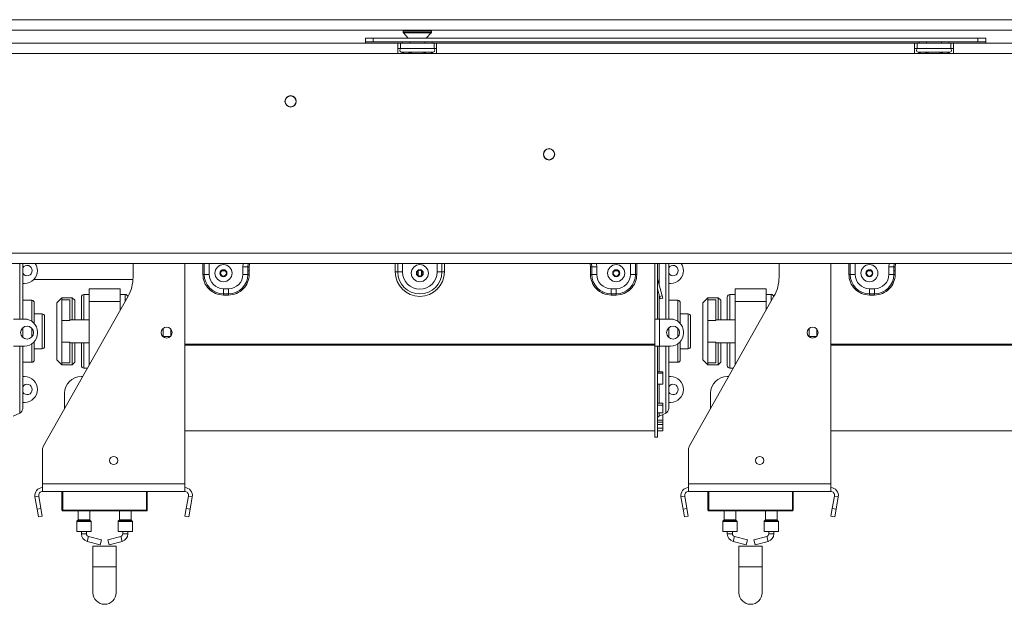
# Model space of a CAD drawing. Units: millimetres. Extents: x 62 to 4888, y 57 to 3624.
# Drawn here: x 1712 to 2093, y 1890 to 2116 of the extents above; entities that cross this region are included whole.
import ezdxf

# ---------------------------------------------------------------- set-up
doc = ezdxf.new("R2010")
doc.units = ezdxf.units.MM
doc.header["$LTSCALE"] = 18

msp = doc.modelspace()

# ---------------------------------------------------------------- linework, layer by layer
at = {"color": 7, "linetype": 'Continuous', "lineweight": 15}
for p, q in [((401.606819, 2115.9559438), (2430.966819, 2115.9559438)), ((401.606819, 2111.9559438), (2430.966819, 2111.9559438)), ((1859.966819, 2111.7097899), (1859.966819, 2111.2061351)), ((1870.966819, 2111.2061351), (1870.966819, 2111.7097899)), ((1845.466819, 2107.3559438), (1845.466819, 2108.8559438)), ((1845.466819, 2108.8559438), (1848.466819, 2108.8559438)), ((1848.466819, 2107.3559438), (1845.466819, 2107.3559438)), ((1845.466819, 2106.8559438), (1845.466819, 2107.3559438)), ((1848.466819, 2108.8559438), (1848.466819, 2107.3559438)), ((1848.466819, 2108.8559438), (2082.466819, 2108.8559438)), ((1848.466819, 2107.3559438), (2082.466819, 2107.3559438)), ((1859.6933163, 2107.3559438), (1859.6933163, 2106.8559438)), ((1860.1004222, 2110.8659095), (1861.966819, 2108.8559438)), ((1862.5800676, 2107.3559438), (1862.5800676, 2106.8559438)), ((1868.3535703, 2107.3559438), (1868.3535703, 2106.8559438)), ((1868.966819, 2108.8559438), (1870.8332157, 2110.8659095)), ((1871.2403217, 2107.3559438), (1871.2403217, 2106.8559438)), ((2059.6933163, 2107.3559438), (2059.6933163, 2106.8559438)), ((2062.5800676, 2107.3559438), (2062.5800676, 2106.8559438)), ((2068.3535703, 2107.3559438), (2068.3535703, 2106.8559438)), ((2071.2403217, 2107.3559438), (2071.2403217, 2106.8559438)), ((2082.466819, 2107.3559438), (2082.466819, 2108.8559438)), ((2082.466819, 2108.8559438), (2085.466819, 2108.8559438)), ((2085.466819, 2107.3559438), (2082.466819, 2107.3559438)), ((2085.466819, 2108.8559438), (2085.466819, 2107.3559438)), ((2085.466819, 2106.8559438), (2085.466819, 2107.3559438)), ((1857.966819, 2106.8559438), (1672.966819, 2106.8559438)), ((1857.966819, 2102.8559438), (1857.966819, 2106.8559438)), ((1857.966819, 2106.8559438), (1858.966819, 2106.8559438)), ((1857.966819, 2104.8559438), (1858.966819, 2104.8559438)), ((1858.966819, 2104.8559438), (1858.966819, 2106.8559438)), ((1871.966819, 2106.8559438), (1858.966819, 2106.8559438)), ((1871.966819, 2104.8559438), (1858.966819, 2104.8559438)), ((1871.966819, 2104.8559438), (1871.966819, 2106.8559438)), ((1871.966819, 2106.8559438), (1872.966819, 2106.8559438)), ((1871.966819, 2104.8559438), (1872.966819, 2104.8559438)), ((1872.966819, 2106.8559438), (1872.966819, 2102.8559438)), ((2057.966819, 2106.8559438), (1872.966819, 2106.8559438)), ((2057.966819, 2102.8559438), (2057.966819, 2106.8559438)), ((2057.966819, 2106.8559438), (2058.966819, 2106.8559438)), ((2057.966819, 2104.8559438), (2058.966819, 2104.8559438)), ((2058.966819, 2104.8559438), (2058.966819, 2106.8559438)), ((2071.966819, 2106.8559438), (2058.966819, 2106.8559438)), ((2071.966819, 2104.8559438), (2058.966819, 2104.8559438)), ((2071.966819, 2104.8559438), (2071.966819, 2106.8559438)), ((2071.966819, 2106.8559438), (2072.966819, 2106.8559438)), ((2071.966819, 2104.8559438), (2072.966819, 2104.8559438)), ((2072.966819, 2106.8559438), (2072.966819, 2102.8559438)), ((2332.966819, 2106.8559438), (2072.966819, 2106.8559438)), ((1857.966819, 2102.8559438), (1672.966819, 2102.8559438)), ((1872.966819, 2102.8559438), (1857.966819, 2102.8559438)), ((1859.2917099, 2103.3766724), (1859.5204767, 2103.3559438)), ((1859.5204767, 2103.3559438), (1861.8002793, 2103.3559438)), ((1861.8002793, 2103.3559438), (1862.3792644, 2103.3766724)), ((1862.3792644, 2103.3766724), (1863.1870164, 2103.3559438)), ((1863.1870164, 2103.3559438), (1867.7466216, 2103.3559438)), ((1867.7466216, 2103.3559438), (1868.5543736, 2103.3766724)), ((1868.5543736, 2103.3766724), (1869.1333587, 2103.3559438)), ((1869.1333587, 2103.3559438), (1871.4131613, 2103.3559438)), ((1871.4131613, 2103.3559438), (1871.6419281, 2103.3766724)), ((2057.966819, 2102.8559438), (1872.966819, 2102.8559438)), ((2072.966819, 2102.8559438), (2057.966819, 2102.8559438)), ((2059.2917099, 2103.3766724), (2059.5204767, 2103.3559438)), ((2059.5204767, 2103.3559438), (2061.8002793, 2103.3559438)), ((2061.8002793, 2103.3559438), (2062.3792644, 2103.3766724)), ((2062.3792644, 2103.3766724), (2063.1870164, 2103.3559438)), ((2063.1870164, 2103.3559438), (2067.7466216, 2103.3559438)), ((2067.7466216, 2103.3559438), (2068.5543736, 2103.3766724)), ((2068.5543736, 2103.3766724), (2069.1333587, 2103.3559438)), ((2069.1333587, 2103.3559438), (2071.4131613, 2103.3559438)), ((2071.4131613, 2103.3559438), (2071.6419281, 2103.3766724)), ((2332.966819, 2102.8559438), (2072.966819, 2102.8559438)), ((321.466819, 2025.6559438), (2411.466819, 2025.6559438)), ((321.466819, 2021.6559438), (2411.466819, 2021.6559438)), ((1712.766819, 2021.6559438), (1712.766819, 2000.1059438)), ((1755.466819, 2016.2974767), (1755.466819, 2021.6559438)), ((1775.466819, 1936.3559438), (1775.466819, 2021.6559438)), ((1797.966819, 2017.3559438), (1797.966819, 2020.3559438)), ((1799.9264108, 2020.3559438), (1797.966819, 2020.3559438)), ((1799.9264108, 2017.3559438), (1799.9264108, 2020.3559438)), ((1800.4163087, 2020.3559438), (1799.9264108, 2020.3559438)), ((1800.4163087, 2020.3559438), (1800.4163087, 2017.3559438)), ((1932.5173292, 2020.3559438), (1933.0072272, 2020.3559438)), ((1932.5173292, 2020.3559438), (1932.5173292, 2017.3559438)), ((1933.0072272, 2017.3559438), (1933.0072272, 2020.3559438)), ((1933.0072272, 2020.3559438), (1934.966819, 2020.3559438)), ((1934.966819, 2017.3559438), (1934.966819, 2020.3559438)), ((1957.466819, 2021.6559438), (1957.466819, 2000.1059438)), ((1958.466819, 2021.6559438), (1958.466819, 2000.1059438)), ((1962.766819, 2021.6559438), (1962.766819, 2000.1059438)), ((2005.466819, 2016.2974767), (2005.466819, 2021.6559438)), ((2025.466819, 1936.3559438), (2025.466819, 2021.6559438)), ((2049.9264108, 2020.3559438), (2047.966819, 2020.3559438)), ((2047.966819, 2017.3559438), (2047.966819, 2020.3559438)), ((2049.9264108, 2017.3559438), (2049.9264108, 2020.3559438)), ((2050.4163087, 2020.3559438), (2049.9264108, 2020.3559438)), ((2050.4163087, 2020.3559438), (2050.4163087, 2017.3559438)), ((1782.5173292, 2017.3559438), (1783.0072272, 2017.3559438)), ((1783.0072272, 2017.3559438), (1784.966819, 2017.3559438)), ((1789.7676153, 2018.7500015), (1791.1660227, 2018.7500015)), ((1799.9264108, 2017.3559438), (1797.966819, 2017.3559438)), ((1799.9264108, 2018.7500015), (1800.4163087, 2018.7500015)), ((1800.4163087, 2017.3559438), (1799.9264108, 2017.3559438)), ((1856.966819, 2018.3559438), (1857.909628, 2018.3559438)), ((1857.909628, 2018.3559438), (1859.7952461, 2018.3559438)), ((1865.7676153, 2018.7500015), (1865.866819, 2018.7500015)), ((1865.866819, 2016.8340705), (1865.866819, 2018.8778171)), ((1867.066819, 2016.8340705), (1867.066819, 2018.8778171)), ((1867.066819, 2018.7500015), (1867.1660227, 2018.7500015)), ((1875.02401, 2018.3559438), (1873.1383919, 2018.3559438)), ((1875.966819, 2018.3559438), (1875.02401, 2018.3559438)), ((1932.5173292, 2017.3559438), (1933.0072272, 2017.3559438)), ((1933.0072272, 2017.3559438), (1934.966819, 2017.3559438)), ((1941.7676153, 2018.7500015), (1943.1660227, 2018.7500015)), ((1949.9264108, 2017.3559438), (1947.966819, 2017.3559438)), ((1950.4163087, 2017.3559438), (1949.9264108, 2017.3559438)), ((2032.5173292, 2017.3559438), (2033.0072272, 2017.3559438)), ((2033.0072272, 2017.3559438), (2034.966819, 2017.3559438)), ((2039.7676153, 2018.7500015), (2041.1660227, 2018.7500015)), ((2049.9264108, 2017.3559438), (2047.966819, 2017.3559438)), ((2049.9264108, 2018.7500015), (2050.4163087, 2018.7500015)), ((2050.4163087, 2017.3559438), (2049.9264108, 2017.3559438)), ((1713.466819, 2013.8559438), (1712.766819, 2013.8559438)), ((1717.0375332, 2015.3559438), (1755.4372404, 2015.3559438)), ((1958.4940783, 2015.6488886), (1958.466819, 2015.6415844)), ((1960.2444781, 2009.1163076), (1958.4940783, 2015.6488886)), ((1963.466819, 2013.8559438), (1962.766819, 2013.8559438)), ((1720.8543461, 1951.0424203), (1753.5291836, 2008.9235611)), ((1727.966819, 2008.3559438), (1725.966819, 2006.3559438)), ((1731.966819, 2008.3559438), (1727.966819, 2008.3559438)), ((1727.966819, 2008.3559438), (1727.966819, 2007.5484849)), ((1732.966819, 2007.3559438), (1731.966819, 2008.3559438)), ((1731.966819, 1999.8559438), (1731.966819, 2008.3559438)), ((1735.466819, 1999.8559438), (1735.466819, 2008.6059438)), ((1738.466819, 2009.6059438), (1736.466819, 2009.6059438)), ((1738.466819, 2006.8559438), (1738.466819, 2011.8559438)), ((1738.466819, 2011.8559438), (1750.466819, 2011.8559438)), ((1750.466819, 2006.8559438), (1750.466819, 2011.8559438)), ((1752.466819, 2009.6059438), (1750.466819, 2009.6059438)), ((1790.466819, 2011.8559438), (1792.466819, 2011.8559438)), ((1790.466819, 2009.896352), (1790.466819, 2011.8559438)), ((1790.466819, 2009.896352), (1792.466819, 2009.896352)), ((1790.466819, 2009.406454), (1790.466819, 2009.896352)), ((1792.466819, 2009.406454), (1790.466819, 2009.406454)), ((1792.466819, 2009.896352), (1792.466819, 2011.8559438)), ((1792.466819, 2009.406454), (1792.466819, 2009.896352)), ((1940.466819, 2009.896352), (1940.466819, 2011.8559438)), ((1942.466819, 2011.8559438), (1940.466819, 2011.8559438)), ((1942.466819, 2009.896352), (1940.466819, 2009.896352)), ((1940.466819, 2009.406454), (1940.466819, 2009.896352)), ((1940.466819, 2009.406454), (1942.466819, 2009.406454)), ((1942.466819, 2009.896352), (1942.466819, 2011.8559438)), ((1942.466819, 2009.406454), (1942.466819, 2009.896352)), ((1959.2785523, 2008.8574885), (1958.466819, 2011.8869185)), ((1959.2785523, 2008.8574885), (1960.2444781, 2009.1163076)), ((1959.5373714, 2007.8915627), (1959.2785523, 2008.8574885)), ((1960.5032972, 2008.1503817), (1959.5373714, 2007.8915627)), ((1960.2444781, 2009.1163076), (1960.5032972, 2008.1503817)), ((1970.8543461, 1951.0424203), (2003.5291836, 2008.9235611)), ((1977.966819, 2008.3559438), (1975.966819, 2006.3559438)), ((1981.966819, 2008.3559438), (1977.966819, 2008.3559438)), ((1977.966819, 2008.3559438), (1977.966819, 2007.5484849)), ((1982.966819, 2007.3559438), (1981.966819, 2008.3559438)), ((1981.966819, 1999.8559438), (1981.966819, 2008.3559438)), ((1985.466819, 1999.8559438), (1985.466819, 2008.6059438)), ((1988.466819, 2009.6059438), (1986.466819, 2009.6059438)), ((1988.466819, 2006.8559438), (1988.466819, 2011.8559438)), ((1988.466819, 2011.8559438), (2000.466819, 2011.8559438)), ((2000.466819, 2006.8559438), (2000.466819, 2011.8559438)), ((2002.466819, 2009.6059438), (2000.466819, 2009.6059438)), ((2040.466819, 2009.896352), (2040.466819, 2011.8559438)), ((2040.466819, 2011.8559438), (2042.466819, 2011.8559438)), ((2040.466819, 2009.896352), (2042.466819, 2009.896352)), ((2040.466819, 2009.406454), (2040.466819, 2009.896352)), ((2042.466819, 2009.406454), (2040.466819, 2009.406454)), ((2042.466819, 2009.896352), (2042.466819, 2011.8559438)), ((2042.466819, 2009.406454), (2042.466819, 2009.896352)), ((1716.266819, 2007.3559438), (1712.766819, 2007.3559438)), ((1717.266819, 2006.3559438), (1717.266819, 1998.3555592)), ((1725.966819, 1984.3559438), (1725.966819, 2006.3559438)), ((1727.966819, 1999.5764388), (1727.966819, 2007.5484849)), ((1730.966819, 2007.5484849), (1727.966819, 2007.5484849)), ((1730.966819, 1999.5764388), (1730.966819, 2007.5484849)), ((1732.966819, 2007.3559438), (1732.966819, 1999.8559438)), ((1738.466819, 2006.8559438), (1750.466819, 2006.8559438)), ((1738.466819, 1982.2416581), (1738.466819, 2006.8559438)), ((1750.466819, 2003.4988009), (1750.466819, 2006.8559438)), ((1966.266819, 2007.3559438), (1962.766819, 2007.3559438)), ((1967.266819, 2006.3559438), (1967.266819, 1998.3555592)), ((1975.966819, 1984.3559438), (1975.966819, 2006.3559438)), ((1977.966819, 1999.5764388), (1977.966819, 2007.5484849)), ((1980.966819, 2007.5484849), (1977.966819, 2007.5484849)), ((1980.966819, 1999.5764388), (1980.966819, 2007.5484849)), ((1982.966819, 2007.3559438), (1982.966819, 1999.8559438)), ((1988.466819, 1982.2416581), (1988.466819, 2006.8559438)), ((1988.466819, 2006.8559438), (2000.466819, 2006.8559438)), ((2000.466819, 2003.4988009), (2000.466819, 2006.8559438)), ((1720.266819, 2002.1059438), (1717.266819, 2002.1059438)), ((1721.266819, 2001.1059438), (1721.266819, 1995.3559438)), ((1970.266819, 2002.1059438), (1967.266819, 2002.1059438)), ((1971.266819, 2001.1059438), (1971.266819, 1995.3559438)), ((1713.466819, 2000.1059438), (1709.266819, 2000.1059438)), ((1727.966819, 1991.1354488), (1727.966819, 1999.5764388)), ((1730.966819, 1999.5764388), (1727.966819, 1999.5764388)), ((1738.466819, 1999.8559438), (1730.966819, 1999.8559438)), ((1957.466819, 1989.6059438), (1957.466819, 2000.1059438)), ((1957.466819, 2000.1059438), (1958.466819, 2000.1059438)), ((1958.466819, 2000.1059438), (1959.266819, 2000.1059438)), ((1959.266819, 1989.6059438), (1959.266819, 2000.1059438)), ((1963.466819, 2000.1059438), (1959.266819, 2000.1059438)), ((1980.966819, 1999.5764388), (1977.966819, 1999.5764388)), ((1977.966819, 1991.1354488), (1977.966819, 1999.5764388)), ((1988.466819, 1999.8559438), (1980.966819, 1999.8559438)), ((1712.766819, 1996.6889741), (1712.766819, 1995.3559438)), ((1712.766819, 1995.3559438), (1712.766819, 1993.0229135)), ((1718.466819, 1994.6059438), (1718.466819, 1995.1059438)), ((1721.266819, 1995.3559438), (1721.266819, 1989.6059438)), ((1767.166819, 1996.505186), (1767.166819, 1993.2067015)), ((1767.166819, 1993.3559438), (1769.9365128, 1993.3559438)), ((1770.166819, 1996.0888266), (1770.166819, 1993.623061)), ((1962.766819, 1996.6889741), (1962.766819, 1995.3559438)), ((1962.766819, 1995.3559438), (1962.766819, 1993.0229135)), ((1968.466819, 1994.6059438), (1968.466819, 1995.1059438)), ((1971.266819, 1995.3559438), (1971.266819, 1989.6059438)), ((2017.166819, 1996.505186), (2017.166819, 1993.2067015)), ((2017.166819, 1993.3559438), (2019.9365128, 1993.3559438)), ((2020.166819, 1996.0888266), (2020.166819, 1993.623061)), ((1709.266819, 1989.6059438), (1713.466819, 1989.6059438)), ((1712.766819, 1989.6059438), (1712.766819, 1965.4937025)), ((1717.266819, 1991.3563284), (1717.266819, 1984.3559438)), ((1727.966819, 1983.1634027), (1727.966819, 1991.1354488)), ((1730.966819, 1991.1354488), (1727.966819, 1991.1354488)), ((1730.966819, 1983.1634027), (1730.966819, 1991.1354488)), ((1730.966819, 1990.8559438), (1738.466819, 1990.8559438)), ((1731.966819, 1982.3559438), (1731.966819, 1990.8559438)), ((1732.966819, 1990.8559438), (1732.966819, 1983.3559438)), ((1735.466819, 1982.1059441), (1735.466819, 1990.8559438)), ((1957.466819, 1990.3494431), (1775.466819, 1990.3494431)), ((1957.466819, 1989.9314388), (1775.466819, 1989.9314388)), ((1957.466819, 1989.6059438), (1957.466819, 1954.3559438)), ((1957.466819, 1989.6059438), (1958.466819, 1989.6059438)), ((1959.266819, 1989.6059438), (1958.466819, 1989.6059438)), ((1958.466819, 1989.6059438), (1958.466819, 1954.3559438)), ((1959.266819, 1989.6059438), (1963.466819, 1989.6059438)), ((1962.766819, 1989.6059438), (1962.766819, 1965.4937025)), ((1967.266819, 1991.3563284), (1967.266819, 1984.3559438)), ((1980.966819, 1991.1354488), (1977.966819, 1991.1354488)), ((1977.966819, 1983.1634027), (1977.966819, 1991.1354488)), ((1980.966819, 1983.1634027), (1980.966819, 1991.1354488)), ((1980.966819, 1990.8559438), (1988.466819, 1990.8559438)), ((1981.966819, 1982.3559438), (1981.966819, 1990.8559438)), ((1982.966819, 1990.8559438), (1982.966819, 1983.3559438)), ((1985.466819, 1982.1059441), (1985.466819, 1990.8559438)), ((2207.466819, 1990.3494431), (2025.466819, 1990.3494431)), ((2207.466819, 1989.9314388), (2025.466819, 1989.9314388)), ((1717.266819, 1988.6059438), (1720.266819, 1988.6059438)), ((1967.266819, 1988.6059438), (1970.266819, 1988.6059438)), ((1712.766819, 1983.3559438), (1716.266819, 1983.3559438)), ((1725.966819, 1984.3559438), (1727.966819, 1982.3559438)), ((1730.966819, 1983.1634027), (1727.966819, 1983.1634027)), ((1727.966819, 1983.1634027), (1727.966819, 1982.3559438)), ((1727.966819, 1982.3559438), (1731.966819, 1982.3559438)), ((1731.966819, 1982.3559438), (1732.966819, 1983.3559438)), ((1962.766819, 1983.3559438), (1966.266819, 1983.3559438)), ((1975.966819, 1984.3559438), (1977.966819, 1982.3559438)), ((1980.966819, 1983.1634027), (1977.966819, 1983.1634027)), ((1977.966819, 1983.1634027), (1977.966819, 1982.3559438)), ((1977.966819, 1982.3559438), (1981.966819, 1982.3559438)), ((1981.966819, 1982.3559438), (1982.966819, 1983.3559438)), ((1712.766819, 1977.8559438), (1713.466819, 1977.8559438)), ((1735.9910125, 1977.8559438), (1735.466819, 1977.8559438)), ((1736.466819, 1981.1059438), (1737.82569, 1981.1059438)), ((1958.466819, 1979.612951), (1960.466819, 1979.612951)), ((1958.466819, 1979.1299944), (1960.466819, 1979.1299944)), ((1960.466819, 1979.1299944), (1960.466819, 1979.612951)), ((1960.466819, 1979.1299944), (1960.466819, 1974.9361412)), ((1962.766819, 1977.8559438), (1963.466819, 1977.8559438)), ((1985.9910125, 1977.8559438), (1985.466819, 1977.8559438)), ((1986.466819, 1981.1059438), (1987.82569, 1981.1059438)), ((1960.466819, 1974.9361412), (1958.466819, 1974.9361412)), ((1728.966819, 1971.3559438), (1728.966819, 1965.4130866)), ((1978.966819, 1971.3559438), (1978.966819, 1965.4130866)), ((1713.466819, 1967.8559438), (1712.766819, 1967.8559438)), ((1958.466819, 1967.5086851), (1960.466819, 1967.5086851)), ((1958.466819, 1966.7380773), (1960.466819, 1966.7380773)), ((1960.466819, 1966.7380773), (1960.466819, 1967.5086851)), ((1960.466819, 1966.7380773), (1960.466819, 1963.8051345)), ((1963.466819, 1967.8559438), (1962.766819, 1967.8559438)), ((1709.0450882, 1962.4871476), (1711.6102805, 1963.6802602)), ((1960.466819, 1963.8051345), (1958.466819, 1963.8051345)), ((1959.0450882, 1962.4871476), (1961.6102805, 1963.6802602)), ((1960.466819, 1963.0964474), (1960.355083, 1963.0964474)), ((1960.466819, 1961.004976), (1960.466819, 1963.0964474)), ((1958.466819, 1961.004976), (1960.466819, 1961.004976)), ((1958.466819, 1960.2468914), (1960.466819, 1960.2468914)), ((1958.466819, 1959.3037109), (1960.466819, 1959.3037109)), ((1960.466819, 1960.2468914), (1960.466819, 1961.004976)), ((1960.466819, 1959.3037109), (1960.466819, 1960.2468914)), ((1960.466819, 1959.3037109), (1960.466819, 1957.9287964)), ((1775.466819, 1956.8559438), (1957.466819, 1956.8559438)), ((1960.466819, 1957.9287964), (1958.466819, 1957.9287964)), ((1958.466819, 1957.8848147), (1960.466819, 1957.8848147)), ((1958.466819, 1956.8855008), (1960.466819, 1956.8855008)), ((1960.466819, 1957.8848147), (1960.466819, 1957.9287964)), ((1960.466819, 1956.8855008), (1960.466819, 1957.8848147)), ((2025.466819, 1956.8559438), (2207.466819, 1956.8559438)), ((1957.466819, 1954.3559438), (1958.466819, 1954.3559438)), ((1720.466819, 1936.3559438), (1720.466819, 1949.5676372)), ((1970.466819, 1936.3559438), (1970.466819, 1949.5676372)), ((1720.466819, 1933.3559438), (1720.466819, 1936.3559438)), ((1720.466819, 1936.3559438), (1775.466819, 1936.3559438)), ((1775.466819, 1933.3559438), (1775.466819, 1936.3559438)), ((1970.466819, 1936.3559438), (2025.466819, 1936.3559438)), ((1970.466819, 1933.3559438), (1970.466819, 1936.3559438)), ((2025.466819, 1933.3559438), (2025.466819, 1936.3559438)), ((1720.466819, 1933.3559438), (1775.466819, 1933.3559438)), ((1727.966819, 1926.1559438), (1727.966819, 1933.3559438)), ((1728.266819, 1933.3559438), (1728.266819, 1926.1559438)), ((1760.966819, 1933.3559438), (1760.966819, 1926.1559438)), ((1970.466819, 1933.3559438), (2025.466819, 1933.3559438)), ((1977.966819, 1926.1559438), (1977.966819, 1933.3559438)), ((1978.266819, 1933.3559438), (1978.266819, 1926.1559438)), ((2010.966819, 1933.3559438), (2010.966819, 1926.1559438)), ((1718.9896074, 1931.5954715), (1717.5123957, 1931.3349993)), ((1718.3675677, 1926.4850779), (1717.5123957, 1931.3349993)), ((1719.8447794, 1926.7455502), (1718.9896074, 1931.5954715)), ((1776.9440306, 1931.5954715), (1776.0888586, 1926.7455502)), ((1776.9440306, 1931.5954715), (1778.4212423, 1931.3349993)), ((1778.4212423, 1931.3349993), (1777.5660703, 1926.4850779)), ((1968.9896074, 1931.5954715), (1967.5123957, 1931.3349993)), ((1968.3675677, 1926.4850779), (1967.5123957, 1931.3349993)), ((1969.8447794, 1926.7455502), (1968.9896074, 1931.5954715)), ((2026.9440306, 1931.5954715), (2026.0888586, 1926.7455502)), ((2026.9440306, 1931.5954715), (2028.4212423, 1931.3349993)), ((2028.4212423, 1931.3349993), (2027.5660703, 1926.4850779)), ((1718.3675677, 1926.4850779), (1719.8447794, 1926.7455502)), ((1718.8885123, 1923.5306546), (1718.3675677, 1926.4850779)), ((1719.8447794, 1926.7455502), (1720.3657239, 1923.7911269)), ((1728.266819, 1926.1559438), (1760.666819, 1926.1559438)), ((1728.266819, 1926.1559438), (1728.266819, 1925.8559438)), ((1760.666819, 1925.8559438), (1728.266819, 1925.8559438)), ((1734.216819, 1925.8559438), (1734.216819, 1922.4387865)), ((1738.716819, 1922.4387865), (1738.716819, 1925.8559438)), ((1750.216819, 1925.8559438), (1750.216819, 1922.4387865)), ((1754.716819, 1922.4387865), (1754.716819, 1925.8559438)), ((1760.666819, 1926.1559438), (1760.666819, 1925.8559438)), ((1760.666819, 1926.1559438), (1760.966819, 1926.1559438)), ((1775.5679141, 1923.7911269), (1776.0888586, 1926.7455502)), ((1776.0888586, 1926.7455502), (1777.5660703, 1926.4850779)), ((1777.5660703, 1926.4850779), (1777.0451257, 1923.5306546)), ((1968.3675677, 1926.4850779), (1969.8447794, 1926.7455502)), ((1968.8885123, 1923.5306546), (1968.3675677, 1926.4850779)), ((1969.8447794, 1926.7455502), (1970.3657239, 1923.7911269)), ((1978.266819, 1926.1559438), (2010.666819, 1926.1559438)), ((1978.266819, 1926.1559438), (1978.266819, 1925.8559438)), ((2010.666819, 1925.8559438), (1978.266819, 1925.8559438)), ((1984.216819, 1925.8559438), (1984.216819, 1922.4387865)), ((1988.716819, 1922.4387865), (1988.716819, 1925.8559438)), ((2000.216819, 1925.8559438), (2000.216819, 1922.4387865)), ((2004.716819, 1922.4387865), (2004.716819, 1925.8559438)), ((2010.666819, 1926.1559438), (2010.966819, 1926.1559438)), ((2010.666819, 1926.1559438), (2010.666819, 1925.8559438)), ((2025.5679141, 1923.7911269), (2026.0888586, 1926.7455502)), ((2026.0888586, 1926.7455502), (2027.5660703, 1926.4850779)), ((2027.5660703, 1926.4850779), (2027.0451257, 1923.5306546)), ((1720.3657239, 1923.7911269), (1718.8885123, 1923.5306546)), ((1733.716819, 1921.7731011), (1733.716819, 1917.8559438)), ((1734.1582403, 1922.2973651), (1733.7753976, 1921.9145224)), ((1739.1582403, 1921.9145224), (1738.7753976, 1922.2973651)), ((1739.216819, 1917.8559438), (1739.216819, 1921.7731011)), ((1749.716819, 1921.7731011), (1749.716819, 1917.8559438)), ((1750.1582403, 1922.2973651), (1749.7753976, 1921.9145224)), ((1755.1582403, 1921.9145224), (1754.7753976, 1922.2973651)), ((1755.216819, 1917.8559438), (1755.216819, 1921.7731011)), ((1777.0451257, 1923.5306546), (1775.5679141, 1923.7911269)), ((1970.3657239, 1923.7911269), (1968.8885123, 1923.5306546)), ((1983.716819, 1921.7731011), (1983.716819, 1917.8559438)), ((1984.1582403, 1922.2973651), (1983.7753976, 1921.9145224)), ((1989.1582403, 1921.9145224), (1988.7753976, 1922.2973651)), ((1989.216819, 1917.8559438), (1989.216819, 1921.7731011)), ((1999.716819, 1921.7731011), (1999.716819, 1917.8559438)), ((2000.1582403, 1922.2973651), (1999.7753976, 1921.9145224)), ((2005.1582403, 1921.9145224), (2004.7753976, 1922.2973651)), ((2005.216819, 1917.8559438), (2005.216819, 1921.7731011)), ((2027.0451257, 1923.5306546), (2025.5679141, 1923.7911269)), ((1733.716819, 1917.8559438), (1736.466819, 1917.8559438)), ((1735.466819, 1917.8559438), (1735.466819, 1916.9634479)), ((1736.466819, 1917.8559438), (1739.216819, 1917.8559438)), ((1737.466819, 1916.9634479), (1737.466819, 1917.8559438)), ((1749.716819, 1917.8559438), (1752.466819, 1917.8559438)), ((1751.466819, 1917.8559438), (1751.466819, 1916.9634479)), ((1752.466819, 1917.8559438), (1755.216819, 1917.8559438)), ((1753.466819, 1916.9634479), (1753.466819, 1917.8559438)), ((1983.716819, 1917.8559438), (1986.466819, 1917.8559438)), ((1985.466819, 1917.8559438), (1985.466819, 1916.9634479)), ((1986.466819, 1917.8559438), (1989.216819, 1917.8559438)), ((1987.466819, 1916.9634479), (1987.466819, 1917.8559438)), ((1999.716819, 1917.8559438), (2002.466819, 1917.8559438)), ((2001.466819, 1917.8559438), (2001.466819, 1916.9634479)), ((2002.466819, 1917.8559438), (2005.216819, 1917.8559438)), ((2003.466819, 1916.9634479), (2003.466819, 1917.8559438)), ((1737.6667198, 1914.0721089), (1742.7335187, 1912.6700106)), ((1743.2669181, 1914.59757), (1738.2001193, 1915.9996682)), ((1743.2669181, 1914.59757), (1742.7335187, 1912.6700106)), ((1750.7335187, 1915.9996682), (1745.6667198, 1914.59757)), ((1745.6667198, 1914.59757), (1746.2001193, 1912.6700106)), ((1746.2001193, 1912.6700106), (1751.2669181, 1914.0721089)), ((1987.6667198, 1914.0721089), (1992.7335187, 1912.6700106)), ((1993.2669181, 1914.59757), (1988.2001193, 1915.9996682)), ((1993.2669181, 1914.59757), (1992.7335187, 1912.6700106)), ((2000.7335187, 1915.9996682), (1995.6667198, 1914.59757)), ((1995.6667198, 1914.59757), (1996.2001193, 1912.6700106)), ((1996.2001193, 1912.6700106), (2001.2669181, 1914.0721089)), ((1739.966819, 1912.2062309), (1739.966819, 1904.2062309)), ((1739.966819, 1912.2062309), (1748.966819, 1912.2062309)), ((1748.966819, 1904.2062309), (1748.966819, 1912.2062309)), ((1989.966819, 1912.2062309), (1989.966819, 1904.2062309)), ((1989.966819, 1912.2062309), (1998.966819, 1912.2062309)), ((1998.966819, 1904.2062309), (1998.966819, 1912.2062309)), ((1739.966819, 1904.2062309), (1739.966819, 1894.2062309)), ((1748.966819, 1894.2062309), (1748.966819, 1904.2062309)), ((1989.966819, 1904.2062309), (1989.966819, 1894.2062309)), ((1998.966819, 1894.2062309), (1998.966819, 1904.2062309))]:
    msp.add_line(p, q, dxfattribs=at)
at = {"color": 8, "linetype": 'Continuous', "lineweight": 15}
for p, q in [((1859.966819, 2111.7097899), (1870.966819, 2111.7097899)), ((1859.966819, 2111.2061351), (1870.966819, 2111.2061351)), ((1860.1004222, 2110.8659095), (1870.8332157, 2110.8659095)), ((1863.1870164, 2103.3559438), (1863.1870164, 2102.8559438)), ((1867.7466216, 2103.3559438), (1867.7466216, 2102.8559438)), ((2063.1870164, 2103.3559438), (2063.1870164, 2102.8559438)), ((2067.7466216, 2103.3559438), (2067.7466216, 2102.8559438)), ((1711.6102805, 2000.1059438), (1711.6102805, 2021.6559438)), ((1782.5173292, 2017.3559438), (1782.5173292, 2021.6559438)), ((1783.0072272, 2021.6559438), (1783.0072272, 2017.3559438)), ((1784.966819, 2021.6559438), (1784.966819, 2017.3559438)), ((1797.966819, 2020.3559438), (1798.0803449, 2021.6559438)), ((1856.966819, 2018.3559438), (1856.966819, 2021.6559438)), ((1857.909628, 2018.3559438), (1857.909628, 2021.6559438)), ((1859.7952461, 2021.6559438), (1859.7952461, 2018.3559438)), ((1873.1383919, 2018.3559438), (1873.1383919, 2021.6559438)), ((1875.02401, 2021.6559438), (1875.02401, 2018.3559438)), ((1875.966819, 2021.6559438), (1875.966819, 2018.3559438)), ((1934.966819, 2020.3559438), (1934.8532931, 2021.6559438)), ((1947.966819, 2021.6559438), (1947.966819, 2017.3559438)), ((1949.9264108, 2021.6559438), (1949.9264108, 2017.3559438)), ((1950.4163087, 2017.3559438), (1950.4163087, 2021.6559438)), ((1959.0450882, 2021.6559438), (1959.0450882, 2013.5924916)), ((1961.6102805, 2000.1059438), (1961.6102805, 2021.6559438)), ((2032.5173292, 2017.3559438), (2032.5173292, 2021.6559438)), ((2033.0072272, 2021.6559438), (2033.0072272, 2017.3559438)), ((2034.966819, 2021.6559438), (2034.966819, 2017.3559438)), ((2047.966819, 2020.3559438), (2048.0803449, 2021.6559438)), ((1736.466819, 2009.6059438), (1736.466819, 1999.8559438)), ((1752.466819, 2007.0416581), (1752.466819, 2009.6059438)), ((1959.0450882, 2009.7287883), (1959.0450882, 2000.1059438)), ((1986.466819, 2009.6059438), (1986.466819, 1999.8559438)), ((2002.466819, 2007.0416581), (2002.466819, 2009.6059438)), ((1716.266819, 1999.2484068), (1716.266819, 2007.3559438)), ((1966.266819, 1999.2484068), (1966.266819, 2007.3559438)), ((1720.266819, 1995.3559438), (1720.266819, 2002.1059438)), ((1970.266819, 1995.3559438), (1970.266819, 2002.1059438)), ((1716.266819, 1995.3559438), (1716.266819, 1996.5908789)), ((1716.266819, 1993.1210086), (1716.266819, 1995.3559438)), ((1720.266819, 1988.6059438), (1720.266819, 1995.3559438)), ((1966.266819, 1995.3559438), (1966.266819, 1996.5908789)), ((1966.266819, 1993.1210086), (1966.266819, 1995.3559438)), ((1970.266819, 1988.6059438), (1970.266819, 1995.3559438)), ((1711.6102805, 1963.6802602), (1711.6102805, 1989.6059438)), ((1716.266819, 1983.3559438), (1716.266819, 1990.4634808)), ((1736.466819, 1990.8559438), (1736.466819, 1981.1059438)), ((1959.0450882, 1989.6059438), (1959.0450882, 1979.612951)), ((1961.6102805, 1963.6802602), (1961.6102805, 1989.6059438)), ((1966.266819, 1983.3559438), (1966.266819, 1990.4634808)), ((1986.466819, 1990.8559438), (1986.466819, 1981.1059438)), ((1959.0450882, 1974.9361412), (1959.0450882, 1967.5086851)), ((1959.0450882, 1963.8051345), (1959.0450882, 1962.4871476)), ((1760.666819, 1926.1559438), (1760.666819, 1933.3559438)), ((2010.666819, 1926.1559438), (2010.666819, 1933.3559438)), ((1739.216819, 1921.7731011), (1733.716819, 1921.7731011)), ((1733.7753976, 1921.9145224), (1736.466819, 1921.9145224)), ((1738.7753976, 1922.2973651), (1734.1582403, 1922.2973651)), ((1734.216819, 1922.4387865), (1736.466819, 1922.4387865)), ((1736.466819, 1922.4387865), (1738.716819, 1922.4387865)), ((1736.466819, 1921.9145224), (1739.1582403, 1921.9145224)), ((1755.216819, 1921.7731011), (1749.716819, 1921.7731011)), ((1749.7753976, 1921.9145224), (1752.466819, 1921.9145224)), ((1754.7753976, 1922.2973651), (1750.1582403, 1922.2973651)), ((1750.216819, 1922.4387865), (1752.466819, 1922.4387865)), ((1752.466819, 1922.4387865), (1754.716819, 1922.4387865)), ((1752.466819, 1921.9145224), (1755.1582403, 1921.9145224)), ((1989.216819, 1921.7731011), (1983.716819, 1921.7731011)), ((1983.7753976, 1921.9145224), (1986.466819, 1921.9145224)), ((1988.7753976, 1922.2973651), (1984.1582403, 1922.2973651)), ((1984.216819, 1922.4387865), (1986.466819, 1922.4387865)), ((1986.466819, 1922.4387865), (1988.716819, 1922.4387865)), ((1986.466819, 1921.9145224), (1989.1582403, 1921.9145224)), ((2005.216819, 1921.7731011), (1999.716819, 1921.7731011)), ((1999.7753976, 1921.9145224), (2002.466819, 1921.9145224)), ((2004.7753976, 1922.2973651), (2000.1582403, 1922.2973651)), ((2000.216819, 1922.4387865), (2002.466819, 1922.4387865)), ((2002.466819, 1922.4387865), (2004.716819, 1922.4387865)), ((2002.466819, 1921.9145224), (2005.1582403, 1921.9145224)), ((1737.466819, 1916.9634479), (1735.466819, 1916.9634479)), ((1751.466819, 1916.9634479), (1753.466819, 1916.9634479)), ((1987.466819, 1916.9634479), (1985.466819, 1916.9634479)), ((2001.466819, 1916.9634479), (2003.466819, 1916.9634479)), ((1738.2001193, 1915.9996682), (1737.6667198, 1914.0721089)), ((1750.7335187, 1915.9996682), (1751.2669181, 1914.0721089)), ((1988.2001193, 1915.9996682), (1987.6667198, 1914.0721089)), ((2000.7335187, 1915.9996682), (2001.2669181, 1914.0721089)), ((1739.966819, 1904.2062309), (1748.966819, 1904.2062309)), ((1989.966819, 1904.2062309), (1998.966819, 1904.2062309))]:
    msp.add_line(p, q, dxfattribs=at)
at = {"color": 8, "linetype": 'Continuous', "lineweight": 15, "flags": 128}
for points in [[(1799.9264108, 2020.3559438), (1800.0328682, 2021.4368238), (1800.0810857, 2021.6559438)], [(1800.5864856, 2021.6559438), (1800.5133529, 2021.3412495), (1800.4163087, 2020.3559438)], [(1932.3471524, 2021.6559438), (1932.4202851, 2021.3412495), (1932.5173292, 2020.3559438)], [(1933.0072272, 2020.3559438), (1932.9007698, 2021.4368238), (1932.8525523, 2021.6559438)], [(2049.9264108, 2020.3559438), (2050.0328682, 2021.4368238), (2050.0810857, 2021.6559438)], [(2050.5864856, 2021.6559438), (2050.5133529, 2021.3412495), (2050.4163087, 2020.3559438)]]:
    msp.add_lwpolyline(points, dxfattribs=at)
at = {"color": 7, "linetype": 'Continuous', "lineweight": 15}
for centre, radius in [((1816.466819, 2084.3559438), 2.2), ((1816.466819, 2084.3559438), 2.1), ((1916.466819, 2063.8559438), 2.2), ((1916.466819, 2063.8559438), 2.1), ((1790.466819, 2017.8559438), 3.3112751), ((1866.466819, 2017.8559438), 3.3112751), ((1942.466819, 2017.8559438), 3.3112751), ((2040.466819, 2017.8559438), 3.3112751), ((1790.466819, 2017.8559438), 1.3533143), ((1790.466819, 2017.8559438), 1.185), ((1790.466819, 2017.8559438), 1.135), ((1866.466819, 2017.8559438), 1.3533143), ((1866.466819, 2017.8559438), 1.185), ((1866.466819, 2017.8559438), 1.135), ((1942.466819, 2017.8559438), 1.3533143), ((1942.466819, 2017.8559438), 1.185), ((1942.466819, 2017.8559438), 1.135), ((2040.466819, 2017.8559438), 1.3533143), ((2040.466819, 2017.8559438), 1.185), ((2040.466819, 2017.8559438), 1.135), ((1714.466819, 1994.8559438), 2.5), ((1768.466819, 1994.8559438), 2.1), ((1964.466819, 1994.8559438), 2.5), ((2018.466819, 1994.8559438), 2.1), ((1747.966819, 1945.3559438), 1.6), ((1997.966819, 1945.3559438), 1.6)]:
    msp.add_circle(centre, radius, dxfattribs=at)
for centre, radius, start, end in [((1860.466819, 2111.7097899), 0.5, 150.507627323, 180), ((1860.466819, 2111.2061351), 0.5, 180, 222.878903603), ((1870.466819, 2111.2061351), 0.5, 317.121096396, 0), ((1870.466819, 2111.7097899), 0.5, 0, 29.492372677), ((1859.466819, 2104.1059438), 0.75, 90, 256.487050109), ((1871.466819, 2104.1059438), 0.75, 283.505123638, 90), ((2059.466819, 2104.1059438), 0.75, 90, 256.487050109), ((2071.466819, 2104.1059438), 0.75, 283.505123638, 90), ((1714.466819, 2018.8559438), 2, 0, 148.21166938), ((1713.466819, 2018.8559438), 5, 0, 34.055797741), ((1964.466819, 2018.8559438), 2, 0, 148.21166938), ((1963.466819, 2018.8559438), 5, 0, 34.055797741), ((1714.466819, 2018.8559438), 2, 211.78833062, 0), ((1713.466819, 2018.8559438), 5, 270, 0), ((1740.466819, 2016.2974767), 15, 330.55457127, 0), ((1790.466819, 2017.3559438), 7.9494897, 179.999999998, 270), ((1790.466819, 2017.3559438), 7.4595918, 180, 270), ((1790.466819, 2017.3559438), 5.5, 180, 270), ((1792.466819, 2017.3559438), 5.5, 270, 0), ((1792.466819, 2017.3559438), 7.4595918, 270, 0), ((1792.466819, 2017.3559438), 7.9494897, 270, 0.000000002), ((1866.466819, 2018.3559438), 9.5, 180, 0), ((1866.466819, 2018.3559438), 8.557191, 180, 0), ((1866.466819, 2018.3559438), 6.6715729, 180, 0), ((1940.466819, 2017.3559438), 7.9494897, 179.999999998, 270), ((1940.466819, 2017.3559438), 7.4595918, 180, 270), ((1940.466819, 2017.3559438), 5.5, 180, 270), ((1942.466819, 2017.3559438), 7.4595918, 270, 0), ((1942.466819, 2017.3559438), 5.5, 270, 0), ((1942.466819, 2017.3559438), 7.9494897, 270, 0.000000005), ((1959.266819, 2015.8559438), 0.8, 180, 195), ((1964.466819, 2018.8559438), 2, 211.78833062, 0), ((1963.466819, 2018.8559438), 5, 270, 0), ((1990.466819, 2016.2974767), 15, 330.55457127, 0), ((2040.466819, 2017.3559438), 7.9494897, 179.999999998, 270), ((2040.466819, 2017.3559438), 7.4595918, 180, 270), ((2040.466819, 2017.3559438), 5.5, 180, 270), ((2042.466819, 2017.3559438), 5.5, 270, 0), ((2042.466819, 2017.3559438), 7.4595918, 270, 0), ((2042.466819, 2017.3559438), 7.9494897, 270, 0.000000002), ((1736.466819, 2008.6059438), 1, 90, 180), ((1752.466819, 2008.6059438), 1, 10.290930356, 90), ((1986.466819, 2008.6059438), 1, 90, 180), ((2002.466819, 2008.6059438), 1, 10.290930356, 90), ((1716.266819, 2006.3559438), 1, 0, 90), ((1966.266819, 2006.3559438), 1, 0, 90), ((1720.266819, 2001.1059438), 1, 0, 90), ((1970.266819, 2001.1059438), 1, 0, 90), ((1713.466819, 1995.1059438), 5, 0, 90), ((1963.466819, 1995.1059438), 5, 0, 90), ((1713.466819, 1994.6059438), 5, 270, 0), ((1963.466819, 1994.6059438), 5, 270, 0), ((1720.266819, 1989.6059438), 1, 270, 0), ((1970.266819, 1989.6059438), 1, 270, 0), ((1716.266819, 1984.3559438), 1, 270, 0), ((1736.466819, 1982.1059438), 1, 180, 270), ((1966.266819, 1984.3559438), 1, 270, 0), ((1986.466819, 1982.1059438), 1, 180, 270), ((1713.466819, 1972.8559438), 5, 0, 90), ((1735.466819, 1971.3559438), 6.5, 90, 180), ((1963.466819, 1972.8559438), 5, 0, 90), ((1985.466819, 1971.3559438), 6.5, 90, 180), ((1714.466819, 1972.8559438), 2, 0, 148.21166938), ((1964.466819, 1972.8559438), 2, 0, 148.21166938), ((1714.466819, 1972.8559438), 2, 211.78833062, 0), ((1713.466819, 1972.8559438), 5, 270, 0), ((1964.466819, 1972.8559438), 2, 211.78833062, 0), ((1963.466819, 1972.8559438), 5, 270, 0), ((1710.766819, 1965.4937025), 2, 294.943905263, 0), ((1959.466819, 1961.5804265), 1, 114.943905263, 180), ((1960.766819, 1965.4937025), 2, 294.943905263, 0), ((1723.466819, 1949.5676372), 3, 150.55457127, 180), ((1973.466819, 1949.5676372), 3, 150.55457127, 180), ((1720.466819, 1931.8559438), 3, 90, 190), ((1720.466819, 1931.8559438), 1.5, 90, 190), ((1775.466819, 1931.8559438), 3, 350, 90), ((1775.466819, 1931.8559438), 1.5, 350, 90), ((1970.466819, 1931.8559438), 3, 90, 190), ((1970.466819, 1931.8559438), 1.5, 90, 190), ((2025.466819, 1931.8559438), 3, 350, 90), ((2025.466819, 1931.8559438), 1.5, 350, 90), ((1728.266819, 1926.1559438), 0.3, 180, 270), ((1760.666819, 1926.1559438), 0.3, 270, 0), ((1978.266819, 1926.1559438), 0.3, 180, 270), ((2010.666819, 1926.1559438), 0.3, 270, 0), ((1733.916819, 1921.7731011), 0.2, 135, 180), ((1734.016819, 1922.4387865), 0.2, 315, 0), ((1738.916819, 1922.4387865), 0.2, 180, 225), ((1739.016819, 1921.7731011), 0.2, 0, 45), ((1749.916819, 1921.7731011), 0.2, 135, 180), ((1750.016819, 1922.4387865), 0.2, 315, 0), ((1754.916819, 1922.4387865), 0.2, 180, 225), ((1755.016819, 1921.7731011), 0.2, 0, 45), ((1983.916819, 1921.7731011), 0.2, 135, 180), ((1984.016819, 1922.4387865), 0.2, 315, 0), ((1988.916819, 1922.4387865), 0.2, 180, 225), ((1989.016819, 1921.7731011), 0.2, 0, 45), ((1999.916819, 1921.7731011), 0.2, 135, 180), ((2000.016819, 1922.4387865), 0.2, 315, 0), ((2004.916819, 1922.4387865), 0.2, 180, 225), ((2005.016819, 1921.7731011), 0.2, 0, 45), ((1738.466819, 1916.9634479), 3, 180, 254.532025301), ((1738.466819, 1916.9634479), 1, 180, 254.532025301), ((1750.466819, 1916.9634479), 1, 285.467974699, 0), ((1750.466819, 1916.9634479), 3, 285.467974699, 0), ((1988.466819, 1916.9634479), 3, 180, 254.532025301), ((1988.466819, 1916.9634479), 1, 180, 254.532025301), ((2000.466819, 1916.9634479), 1, 285.467974699, 0), ((2000.466819, 1916.9634479), 3, 285.467974699, 0), ((1744.466819, 1894.2062309), 4.5, 180, 0), ((1994.466819, 1894.2062309), 4.5, 180, 0)]:
    msp.add_arc(centre, radius, start, end, dxfattribs=at)
at = {"color": 8, "linetype": 'Continuous', "lineweight": 15}
for centre, start, end in [((1859.4882763, 2102.4951432), 24.762156675, 87.857708273), ((1861.7680789, 2102.4951432), 24.762156675, 87.857708273), ((1869.1655591, 2102.4951432), 92.142291727, 155.237843325), ((1871.4453617, 2102.4951432), 92.142291727, 155.237843325), ((2059.4882763, 2102.4951432), 24.762156675, 87.857708273), ((2061.7680789, 2102.4951432), 24.762156675, 87.857708273), ((2069.1655591, 2102.4951432), 92.142291727, 155.237843325), ((2071.4453617, 2102.4951432), 92.142291727, 155.237843325)]:
    msp.add_arc(centre, 0.8614026, start, end, dxfattribs=at)
at = {"color": 7, "linetype": 'Continuous', "lineweight": 15}
for points, knots in [([(1860.0524458, 2102.8559438), (1860.03864, 2102.8824477), (1859.9738816, 2103.0067685), (1859.7600046, 2103.1829453), (1859.5086926, 2103.3157285), (1859.3397358, 2103.3650686), (1859.2936952, 2103.3761927), (1859.2917099, 2103.3766724)], [0, 0, 0, 0, 0.0945098036, 0.4433139268, 0.8497202737, 0.9935198257, 1, 1, 1, 1]), ([(1862.7596324, 2102.8559438), (1862.7527295, 2102.8824477), (1862.7203503, 2103.0067685), (1862.6134118, 2103.1829453), (1862.4877558, 2103.3157285), (1862.4032774, 2103.3650686), (1862.3802571, 2103.3761927), (1862.3792644, 2103.3766724)], [0, 0, 0, 0, 0.0945098036, 0.4433139268, 0.8497202737, 0.9935198257, 1, 1, 1, 1]), ([(1868.5543736, 2103.3766724), (1868.5533809, 2103.3761927), (1868.5303606, 2103.3650686), (1868.4458822, 2103.3157285), (1868.3202262, 2103.1829453), (1868.2132877, 2103.0067685), (1868.1809085, 2102.8824477), (1868.1740056, 2102.8559438)], [0, 0, 0, 0, 0.0064801743, 0.1502797263, 0.5566860732, 0.9054901964, 1, 1, 1, 1]), ([(1871.6419281, 2103.3766724), (1871.6399428, 2103.3761927), (1871.5939022, 2103.3650686), (1871.4249453, 2103.3157285), (1871.1736334, 2103.1829453), (1870.9597564, 2103.0067685), (1870.894998, 2102.8824477), (1870.8811922, 2102.8559438)], [0, 0, 0, 0, 0.00648017431, 0.15027972631, 0.55668607324, 0.90549019642, 1, 1, 1, 1]), ([(2060.0524458, 2102.8559438), (2060.03864, 2102.8824477), (2059.9738816, 2103.0067685), (2059.7600046, 2103.1829453), (2059.5086926, 2103.3157285), (2059.3397358, 2103.3650686), (2059.2936952, 2103.3761927), (2059.2917099, 2103.3766724)], [0, 0, 0, 0, 0.0945098036, 0.4433139268, 0.8497202737, 0.9935198257, 1, 1, 1, 1]), ([(2062.7596324, 2102.8559438), (2062.7527295, 2102.8824477), (2062.7203503, 2103.0067685), (2062.6134118, 2103.1829453), (2062.4877558, 2103.3157285), (2062.4032774, 2103.3650686), (2062.3802571, 2103.3761927), (2062.3792644, 2103.3766724)], [0, 0, 0, 0, 0.09450980358, 0.44331392676, 0.84972027369, 0.99351982569, 1, 1, 1, 1]), ([(2068.5543736, 2103.3766724), (2068.5533809, 2103.3761927), (2068.5303606, 2103.3650686), (2068.4458822, 2103.3157285), (2068.3202262, 2103.1829453), (2068.2132877, 2103.0067685), (2068.1809085, 2102.8824477), (2068.1740056, 2102.8559438)], [0, 0, 0, 0, 0.0064801743, 0.1502797263, 0.5566860732, 0.9054901964, 1, 1, 1, 1]), ([(2071.6419281, 2103.3766724), (2071.6399428, 2103.3761927), (2071.5939022, 2103.3650686), (2071.4249453, 2103.3157285), (2071.1736334, 2103.1829453), (2070.9597564, 2103.0067685), (2070.894998, 2102.8824477), (2070.8811922, 2102.8559438)], [0, 0, 0, 0, 0.0064801743, 0.1502797263, 0.5566860732, 0.9054901964, 1, 1, 1, 1])]:
    msp.add_open_spline(points, degree=3, knots=knots, dxfattribs=at)

doc.saveas('drawing.dxf')
